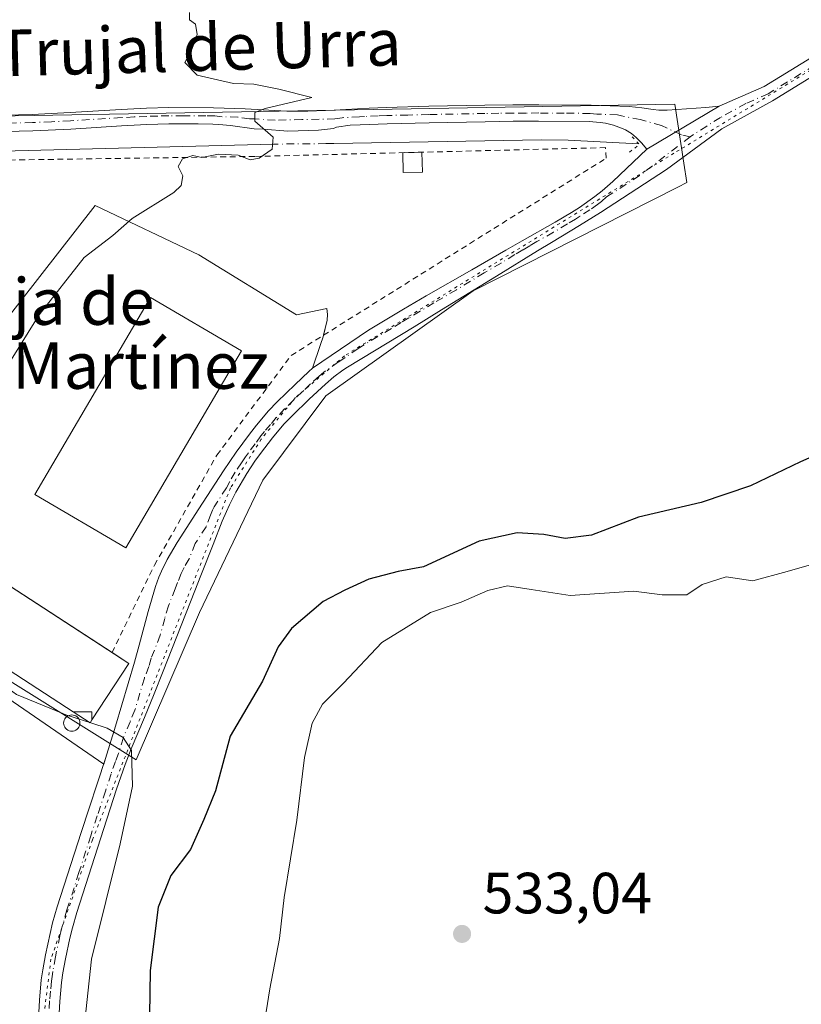
# Model space of a CAD drawing. Units: metres. Extents: x 570066 to 573511, y 4714906 to 4717254.
# Drawn here: x 572666 to 572801, y 4716872 to 4717041 of the extents above; entities that cross this region are included whole.
import ezdxf
from ezdxf.enums import TextEntityAlignment as Align

# ---------------------------------------------------------------- set-up
doc = ezdxf.new("R2010")
doc.units = ezdxf.units.M
doc.header["$MEASUREMENT"] = 0
for name, pattern in [('DGN Style 2', [1.6480167562047852, 0.988810053722871, -0.6592067024819142]), ('DGN Style 4', [2.6384748266838614, 1.318413404963828, -0.6592067024819142, 0.001648016756204785, -0.6592067024819142]), ('DGN Style 5', [1.1536117293433497, 0.4944050268614355, -0.6592067024819142])]:
    doc.linetypes.add(name, pattern=pattern)
for name, color, linetype, lineweight in [('Agrupación de edificios CxS', 7, 'Continuous', 0), ('Alambrada', 7, 'DGN Style 2', 0), ('Corriente natural lineal', 142, 'Continuous', 13), ('Corriente natural lineal oculto', 9, 'DGN Style 4', 13), ('Cultivos herbáceos CxS', 92, 'Continuous', 0), ('Curva de nivel maestra', 30, 'Continuous', 30), ('Curva de nivel normal', 30, 'Continuous', 0), ('Edificación industrial', 135, 'Continuous', 13), ('Edificación industrial Cxs', 135, 'Continuous', 13), ('Edificación ligera', 1, 'Continuous', 0), ('Edificación ligera Cxs', 1, 'Continuous', 0), ('Núcleo urbano CxS', 7, 'Continuous', 0), ('Pista no pavimentada Cxs', 111, 'Continuous', 0), ('Pista no pavimentada eje', 91, 'DGN Style 4', 0), ('Puente lineal', 2, 'DGN Style 5', 0), ('Punto de cota en terreno', 7, 'Continuous', 0), ('Rótulo de punto de cota en terreno', 7, 'Continuous', 0), ('Silo Cxs', 1, 'Continuous', 0), ('Texto cartográfico', 7, 'Continuous', 0), ('Vía pecuaria eje', 92, 'DGN Style 5', 0)]:
    doc.layers.add(name, color=color, linetype=linetype, lineweight=lineweight)
doc.styles.add('Style-Arial', font='txt')

# ---------------------------------------------------------------- blocks, each defined once
blk = doc.blocks.new('*U19')
at = {"layer": 'Cultivos herbáceos CxS', "color": 92, "linetype": 'Continuous', "lineweight": 0}
blk.add_polyline3d([(572780.6312999995, 4717016.7283, 522.7986999999994), (572779.0695000002, 4717026.877699999, 522.6036000000023), (572633.0027000001, 4717024.288899999, 519.2399000000005), (572597.2613000004, 4716993.2083, 517.8016000000061), (572569.2937000003, 4716969.897700001, 517.3798999999999), (572589.4907000001, 4716951.7689, 518.2856999999931), (572592.0636999998, 4716952.608100001, 518.3987999999954), (572611.3800999997, 4716958.906099999, 518.7050000000017), (572612.8364000004, 4716959.380899999, 518.7378999999928), (572613.3211000003, 4716959.539100001, 518.7436000000016), (572616.5877, 4716957.500499999, 518.6944999999978), (572626.4331, 4716951.355699999, 519.0188000000053), (572686.3525, 4716913.958500001, 519.8396999999968), (572697.2314999999, 4716939.3375, 520.258799999996), (572708.1106000004, 4716962.127900001, 520.5632000000041), (572718.9848999997, 4716976.631899999, 520.9910999999993), (572744.3680999996, 4716994.7611, 521.4328999999998), (572779.5853000004, 4717012.6209, 522.821299999996), (572781.1419000002, 4717013.410300001, 522.8723000000027)], close=True, dxfattribs=at)
blk = doc.blocks.new('5PATER')
at = {"layer": 'Punto de cota en terreno', "linetype": 'Continuous', "lineweight": 0}
h = blk.add_hatch(color=51, dxfattribs=at)
edge = h.paths.add_edge_path()
edge.add_ellipse((0, 0), major_axis=(-0.1095731443231308, -0.1110710700762829), ratio=0.9994222409660322, start_angle=0, end_angle=360)

msp = doc.modelspace()

# ---------------------------------------------------------------- linework, layer by layer
at = {"layer": 'Agrupación de edificios CxS', "color": 7, "linetype": 'Continuous', "lineweight": 0}
for points in [[(572647.5855, 4716968.853, 519.6466999999975), (572679.2878999999, 4717009.4232, 519.800700000007), (572697.1401000004, 4717000.920100001, 520.1441000000051), (572713.9101, 4716990.630100001, 520.3638999999966), (572719.1501000002, 4716991.700099999, 520.4505999999965), (572719.3000999996, 4716990.6501, 520.4780000000028), (572719.2351000002, 4716989.6851, 520.4977999999974), (572718.5000999998, 4716986.8201, 520.561799999996), (572718.0800999999, 4716985.5001, 520.6398000000045), (572716.6901000004, 4716981.4033, 520.9100999999937), (572716.0553000001, 4716980.820699999, 520.9281999999948), (572713.6901000004, 4716978.630100001, 520.8956999999937), (572710.6101000002, 4716975.630100001, 520.9229999999952), (572709.1401000004, 4716974.0701, 520.8362000000052), (572707.0500999996, 4716971.620100001, 520.5492999999988), (572705.8501000004, 4716970.0801, 520.533500000005), (572703.5500999996, 4716966.9301, 520.4566999999952), (572701.3601000002, 4716963.720100001, 520.3797999999952), (572697.1401000004, 4716957.170100001, 520.2713999999978), (572693.4101, 4716951.4101, 520.1812999999966), (572691.6901000004, 4716948.470100001, 520.1272999999928), (572690.6901000004, 4716946.440099999, 520.1361000000034), (572690.2500999998, 4716945.4101, 520.1487000000052), (572689.6601, 4716943.8101, 520.1545000000042), (572688.3901000004, 4716939.4901, 520.1723999999958), (572686.8501000004, 4716933.690099999, 520.3818000000028), (572686.0301000001, 4716930.8101, 520.8797999999952), (572682.7801000001, 4716919.7401, 520.6383999999962), (572681.0800999999, 4716914.220100001, 519.9814000000042), (572680.7451999999, 4716913.210000001, 519.8138999999937), (572613.3211000003, 4716959.539100001, 518.9098999999987)], [(572626.4934, 4716971.489499999, 519.7918999999965), (572647.5855, 4716968.853, 519.6466999999975), (572679.2878999999, 4717009.4232, 519.800700000007), (572697.1401000004, 4717000.920100001, 520.1441000000051)], [(572697.1401000004, 4717000.920100001, 520.1441000000051), (572713.9101, 4716990.630100001, 520.3638999999966), (572719.1501000002, 4716991.700099999, 520.4505999999965), (572719.3000999996, 4716990.6501, 520.4780000000028), (572719.2351000002, 4716989.6851, 520.4977999999974), (572718.5697999997, 4716987.091700001, 520.5436000000045)], [(572718.5697999997, 4716987.091700001, 520.5436000000045), (572718.5000999998, 4716986.8201, 520.561799999996), (572718.0800999999, 4716985.5001, 520.6398000000045), (572716.6901000004, 4716981.4033, 520.9100999999937)], [(572716.6901000004, 4716981.4033, 520.9100999999937), (572716.0553000001, 4716980.820699999, 520.9281999999948), (572713.6901000004, 4716978.630100001, 520.8956999999937), (572710.6101000002, 4716975.630100001, 520.9229999999952), (572709.1401000004, 4716974.0701, 520.8362000000052), (572707.0500999996, 4716971.620100001, 520.5492999999988), (572705.8501000004, 4716970.0801, 520.533500000005), (572703.5500999996, 4716966.9301, 520.4566999999952), (572701.3601000002, 4716963.720100001, 520.3797999999952), (572697.1401000004, 4716957.170100001, 520.2713999999978), (572693.4101, 4716951.4101, 520.1812999999966), (572691.6901000004, 4716948.470100001, 520.1272999999928), (572690.6901000004, 4716946.440099999, 520.1361000000034), (572690.2500999998, 4716945.4101, 520.1487000000052), (572689.6601, 4716943.8101, 520.1545000000042), (572688.3901000004, 4716939.4901, 520.1723999999958), (572686.8501000004, 4716933.690099999, 520.3818000000028), (572686.0301000001, 4716930.8101, 520.8797999999952), (572682.7801000001, 4716919.7401, 520.6383999999962), (572681.0800999999, 4716914.220100001, 519.9814000000042), (572680.7451999999, 4716913.210000001, 519.8138999999937)], [(572680.7451999999, 4716913.210000001, 519.8138999999937), (572613.3211000003, 4716959.539100001, 518.9098999999987), (572612.8362999996, 4716959.380899999, 518.8640000000014), (572611.3800999997, 4716958.906099999, 518.8260000000009), (572592.0636999998, 4716952.608100001, 518.7195000000065), (572589.4907000001, 4716951.7689, 518.7651999999945), (572583.7504000004, 4716956.921399999, 518.8801999999996), (572583.1868000003, 4716957.427300001, 518.8677000000025), (572601.4729000004, 4716974.6171, 519.5062999999936), (572626.4934, 4716971.489499999, 519.7918999999965)]]:
    msp.add_polyline3d(points, dxfattribs=at)
at = {"layer": 'Alambrada', "color": 7, "linetype": 'DGN Style 2', "lineweight": 0}
msp.add_polyline3d([(572682.1826999999, 4716932.444599999, 521.7902000000031), (572689.4804999996, 4716947.5186, 520.0798000000068), (572700.2328000005, 4716966.465, 520.3506999999954), (572713.0120999999, 4716983.609999999, 520.5023999999976), (572767.2285000002, 4717017.575099999, 522.0356999999931), (572767.1491, 4717019.400699999, 521.9946000000054), (572706.7446, 4717017.8926, 520.1098000000056), (572648.9528999999, 4717017.0393, 518.782600000006), (572617.5997000001, 4716994.219000001, 518.8736999999965), (572627.9801000003, 4716967.690099999, 520.1809000000068)], dxfattribs=at)
at = {"layer": 'Corriente natural lineal', "color": 142, "linetype": 'Continuous', "lineweight": 13}
for points in [[(572710.6028000005, 4717020.0167, 519.920100000003), (572709.9001000002, 4717020.0101, 519.9109999999928), (572658.7801000001, 4717018.700099999, 519.0078000000067), (572649.5500999996, 4717017.970100001, 518.5261000000028), (572640.8400999998, 4717016.9001, 518.3758999999991), (572638.5201000003, 4717016.4301, 518.6441999999952), (572637.7600999996, 4717016.4101, 518.7329000000027), (572636.6001000004, 4717016.6501, 518.8429999999935)], [(572772.8343000002, 4717020.067100001, 522.1824999999953), (572760.7200999996, 4717020.700099999, 521.4247999999934), (572756.1001000004, 4717020.7501, 521.1974999999948), (572720.3501000004, 4717020.110099999, 520.1300999999949), (572718.9961000001, 4717020.097100001, 520.1111999999994)]]:
    msp.add_polyline3d(points, dxfattribs=at)
at = {"layer": 'Corriente natural lineal oculto', "color": 9, "linetype": 'DGN Style 4', "lineweight": 13, "extrusion": (-0.02276017332917324, -0.0002180212753598662, 0.9997409299297241), "elevation": -13543.6179028591, "flags": 128}
msp.add_lwpolyline([(-4711317.835275448, 617727.0763729967), (-4711317.835275448, 617718.6805128112)], dxfattribs=at)
at = {"layer": 'Cultivos herbáceos CxS', "color": 92, "linetype": 'Continuous', "lineweight": 0}
msp.add_polyline3d([(572686.3525, 4716913.958500001, 519.8396999999968), (572697.2314999999, 4716939.3375, 520.258799999996), (572708.1106000004, 4716962.127900001, 520.5632000000041), (572718.9848999997, 4716976.631899999, 520.9910999999993), (572744.3680999996, 4716994.7611, 521.4328999999998), (572779.5853000004, 4717012.6209, 522.821299999996), (572781.1419000002, 4717013.410300001, 522.8723000000027), (572780.6312999995, 4717016.7283, 522.7986999999994), (572779.0695000002, 4717026.877699999, 522.6036000000023), (572633.0027000001, 4717024.288899999, 519.2399000000005), (572597.2613000004, 4716993.2083, 517.8016000000061), (572569.2937000003, 4716969.897700001, 517.3798999999999), (572589.4907000001, 4716951.7689, 518.2856999999931), (572592.0636999998, 4716952.608100001, 518.3987999999954), (572611.3800999997, 4716958.906099999, 518.7050000000017), (572612.8364000004, 4716959.380899999, 518.7378999999928), (572613.3211000003, 4716959.539100001, 518.7436000000016), (572616.5877, 4716957.500499999, 518.6944999999978), (572626.4331, 4716951.355699999, 519.0188000000053), (572686.3525, 4716913.958500001, 519.8396999999968)], dxfattribs=at)
at = {"layer": 'Curva de nivel maestra', "color": 30, "linetype": 'Continuous', "lineweight": 30, "elevation": 525, "flags": 128}
msp.add_lwpolyline([(572812.7300000004, 4716970.610099999), (572800.7300000004, 4716965.280099999), (572792.1200000001, 4716961.1501), (572783.6200000001, 4716958.270099999), (572772.79, 4716955.7601), (572764.7400000002, 4716952.6801), (572760.1799999997, 4716952.0701), (572756.5199999996, 4716952.7501), (572751.9299999997, 4716953.050100001), (572745.3799999999, 4716951.620100001), (572735.8200000003, 4716947.220100001), (572731.4100000003, 4716946.380100001), (572726.4100000003, 4716945.0601), (572722.2699999996, 4716943.190099999), (572718.5099999999, 4716941.2401), (572713.0800000001, 4716936.610099999), (572710.7999999998, 4716933.450099999), (572708.0999999996, 4716927.5001), (572702.5300000003, 4716918.040100001), (572699.9699999997, 4716908.630100001), (572698.0099999999, 4716903.710100001), (572695.7000000002, 4716898.5101), (572692.3099999996, 4716894.040100001), (572690.1399999997, 4716888.600099999), (572688.7599999999, 4716877.690099999), (572688.4600000001, 4716858.4801)], dxfattribs=at)
at = {"layer": 'Curva de nivel normal', "color": 30, "linetype": 'Continuous', "lineweight": 0, "flags": 128}
for points, elevation in [([(572664.2300000004, 4716981.920100001), (572669.6399999997, 4716990.620100001), (572677.3600000005, 4717000.4901), (572682.29, 4717004.2601), (572685.6299999999, 4717007.220100001), (572692.8200000003, 4717011.6801), (572694.0700000003, 4717012.860099999), (572694.3899999997, 4717014.540100001), (572693.5599999996, 4717016.1501), (572694.29, 4717017.460100001), (572696.0800000001, 4717018.050100001), (572697.6600000003, 4717017.7301), (572700.5099999999, 4717018.2501), (572703.8700000001, 4717018.090100001), (572705.9600000001, 4717017.280099999), (572707.5300000003, 4717017.5801), (572709.7400000002, 4717019.140100001), (572709.9000000004, 4717021.1801), (572706.7400000002, 4717023.950099999), (572706.7699999996, 4717025.4801), (572708.5199999996, 4717026.1501), (572716.5599999996, 4717028.040100001), (572710.8700000001, 4717029.460100001), (572706.5800000001, 4717030.3101), (572703.0700000003, 4717030.470100001), (572696.8399999999, 4717031.9101), (572694.6900000004, 4717034.090100001), (572695.9000000004, 4717036.300100001), (572696.8200000003, 4717038.890100001), (572696.5700000003, 4717040.640100001), (572695.5300000003, 4717041.420100001), (572695.5199999996, 4717042.690099999)], 520), ([(572803.8200000003, 4716947.970100001), (572798.4199999999, 4716946.4001), (572792.4800000004, 4716944.780099999), (572787.9199999999, 4716945.4901), (572783.7599999999, 4716944.140100001), (572781.1500000004, 4716942.360099999), (572776.8899999997, 4716942.370100001), (572772.0300000003, 4716943.020099999), (572761.0599999996, 4716942.290100001), (572754.3200000003, 4716943.3301), (572750.2800000003, 4716943.9301), (572746.9000000004, 4716943.110099999), (572742.2599999999, 4716941.140100001), (572737, 4716939.360099999), (572728.6299999999, 4716934.1601), (572722.0300000003, 4716927.1601), (572718.4100000003, 4716923.550100001), (572716.6200000001, 4716920.290100001), (572715.2999999998, 4716914.390100001), (572714.0099999999, 4716903.5701), (572711.8300000001, 4716890.2301), (572710.9800000004, 4716883.1801), (572709.3200000003, 4716874.5101), (572707.9000000004, 4716865.5101)], 530), ([(572673.7199999997, 4716921.9475), (572665.7400000002, 4716925.220100001), (572658.75, 4716930.290100001), (572656.9800000004, 4716932.7601), (572656.4468, 4716934.6141)], 520), ([(572678.7199999997, 4716920.288600001), (572674.25, 4716921.7301), (572673.7199999997, 4716921.9475)], 520), ([(572677.2599999999, 4716866.850099999), (572678.6699999999, 4716879.6501), (572683.5599999996, 4716899.520099999), (572685.7199999997, 4716909.450099999), (572685.5499999998, 4716915.550100001), (572684.0800000001, 4716917.840100001), (572681.3200000003, 4716919.450099999), (572678.7199999997, 4716920.288600001)], 520)]:
    msp.add_lwpolyline(points, dxfattribs=dict(at, elevation=elevation))
at = {"layer": 'Edificación industrial', "color": 135, "linetype": 'Continuous', "lineweight": 13}
msp.add_polyline3d([(572704.4559000004, 4716984.4016, 520.3092000000033), (572684.5263, 4716950.459000001, 520.1373000000021), (572668.8958000002, 4716959.636499999, 520.1486000000004), (572688.8254000006, 4716993.579100001, 520.1998000000021), (572704.4559000004, 4716984.4016, 520.3092000000033)], dxfattribs=at)
at = {"layer": 'Edificación industrial Cxs', "color": 135, "linetype": 'Continuous', "lineweight": 13, "elevation": 522.770399999994, "flags": 128}
msp.add_lwpolyline([(572678.7200999996, 4716920.847200001), (572678.7199999997, 4716922.210000001), (572675.5149999997, 4716922.210100001), (572619.0201000003, 4716958.960100001), (572623.3201000001, 4716965.5801), (572625.6401000004, 4716964.0801), (572627.9801000003, 4716967.690099999), (572685.0500999996, 4716930.5801)], close=True, dxfattribs=at)
at = {"layer": 'Edificación industrial Cxs', "color": 135, "linetype": 'Continuous', "lineweight": 13, "extrusion": (-0.02086070554344092, 0.0135647735945843, 0.9996903660041732), "elevation": 52559.19492468372, "flags": 128}
msp.add_lwpolyline([(-4266612.557250755, -2090679.813115329), (-4266612.557250755, -2090615.138878083)], dxfattribs=at)
at = {"layer": 'Edificación industrial Cxs', "color": 135, "linetype": 'Continuous', "lineweight": 13}
msp.add_polyline3d([(572682.1826999999, 4716932.444599999, 521.7902000000031), (572685.0500999996, 4716930.5801, 521.2597999999998), (572678.7200999996, 4716920.8475, 522.3926000000065), (572678.3901000004, 4716920.340100001, 522.376099999994), (572675.5153000001, 4716922.210100001, 522.3196000000025), (572619.0201000003, 4716958.960100001, 519.9198000000034), (572623.3201000001, 4716965.5801, 520.3898999999947), (572625.6401000004, 4716964.0801, 521.5865000000049), (572627.9801000003, 4716967.690099999, 520.1809000000068)], dxfattribs=at)
for points in [[(572704.4559000004, 4716984.4016, 520.3092000000033), (572684.5263, 4716950.459000001, 520.3092000000033), (572668.8958000002, 4716959.636499999, 520.3092000000033), (572688.8254000006, 4716993.579100001, 520.3092000000033)], [(572678.7200999996, 4716920.847200001, 522.770399999994), (572678.3901000004, 4716920.340100001, 522.770399999994), (572675.5149999997, 4716922.210100001, 522.770399999994), (572678.7199999997, 4716922.210000001, 522.770399999994)]]:
    msp.add_3dface(points, dxfattribs=at)
at = {"layer": 'Edificación ligera', "color": 1, "linetype": 'Continuous', "lineweight": 0, "extrusion": (-0.03549261391633097, -0.0008865864330559335, 0.9993695454244557), "elevation": -23989.66178882588, "flags": 128}
msp.add_lwpolyline([(-4701245.487637313, 689928.7189424832), (-4701245.487637314, 689932.0087417994)], dxfattribs=at)
at = {"layer": 'Edificación ligera', "color": 1, "linetype": 'Continuous', "lineweight": 0, "extrusion": (-0.03926562219108928, -0.02676299657649833, 0.9988703383964272), "elevation": -148210.3511517736, "flags": 128}
msp.add_lwpolyline([(-3575174.714543837, 3126406.578285612), (-3575176.497796616, 3126403.81307083), (-3575179.372637786, 3126405.671278328)], dxfattribs=at)
at = {"layer": 'Edificación ligera', "color": 1, "linetype": 'Continuous', "lineweight": 0, "extrusion": (0.0005373698819798854, -0.02152562817444639, 0.9997681524059993), "elevation": -100708.5469925231, "flags": 128}
msp.add_lwpolyline([(690277.0045645527, 4700177.258478818), (690277.0045645528, 4700173.835719454)], dxfattribs=at)
at = {"layer": 'Edificación ligera Cxs', "color": 1, "linetype": 'Continuous', "lineweight": 0}
msp.add_3dface([(572735.5993999997, 4717015.189999999, 520.5915999999997), (572732.3126999997, 4717015.107899999, 520.5915999999997), (572732.2273000004, 4717018.5288, 520.5915999999997), (572735.5140000005, 4717018.610900001, 520.5915999999997)], dxfattribs=at)
at = {"layer": 'Núcleo urbano CxS', "color": 7, "linetype": 'Continuous', "lineweight": 0}
msp.add_polyline3d([(572708.1106000004, 4716962.127900001, 520.5632000000041), (572697.2314999999, 4716939.3375, 520.258799999996), (572686.3525, 4716913.958500001, 519.8396999999968), (572626.4331, 4716951.355699999, 519.0188000000053), (572616.5877, 4716957.500499999, 518.6944999999978), (572613.3211000003, 4716959.539100001, 518.7436000000016), (572612.8364000004, 4716959.380899999, 518.7378999999928), (572611.3800999997, 4716958.906099999, 518.7050000000017), (572592.0636999998, 4716952.608100001, 518.3987999999954), (572589.4907000001, 4716951.7689, 518.2856999999931), (572569.2937000003, 4716969.897700001, 517.3798999999999), (572597.2613000004, 4716993.2083, 517.8016000000061), (572633.0027000001, 4717024.288899999, 519.2399000000005), (572779.0695000002, 4717026.877699999, 522.6036000000023), (572780.6312999995, 4717016.7283, 522.7986999999994), (572781.1419000002, 4717013.410300001, 522.8723000000027), (572779.5853000004, 4717012.6209, 522.821299999996), (572744.3680999996, 4716994.7611, 521.4328999999998), (572718.9848999997, 4716976.631899999, 520.9910999999993)], close=True, dxfattribs=at)
msp.add_polyline3d([(572686.3525, 4716913.958500001, 519.8396999999968), (572697.2314999999, 4716939.3375, 520.258799999996), (572708.1106000004, 4716962.127900001, 520.5632000000041), (572718.9848999997, 4716976.631899999, 520.9910999999993), (572744.3680999996, 4716994.7611, 521.4328999999998), (572779.5853000004, 4717012.6209, 522.821299999996), (572781.1419000002, 4717013.410300001, 522.8723000000027), (572780.6312999995, 4717016.7283, 522.7986999999994), (572779.0695000002, 4717026.877699999, 522.6036000000023), (572633.0027000001, 4717024.288899999, 519.2399000000005), (572597.2613000004, 4716993.2083, 517.8016000000061), (572569.2937000003, 4716969.897700001, 517.3798999999999), (572589.4907000001, 4716951.7689, 518.2856999999931), (572592.0636999998, 4716952.608100001, 518.3987999999954), (572611.3800999997, 4716958.906099999, 518.7050000000017), (572612.8364000004, 4716959.380899999, 518.7378999999928), (572613.3211000003, 4716959.539100001, 518.7436000000016), (572616.5877, 4716957.500499999, 518.6944999999978), (572626.4331, 4716951.355699999, 519.0188000000053), (572686.3525, 4716913.958500001, 519.8396999999968)], dxfattribs=at)
at = {"layer": 'Pista no pavimentada Cxs', "color": 111, "linetype": 'Continuous', "lineweight": 0, "extrusion": (-0.0346116290129261, -0.02045106662417535, 0.9991915677241303), "elevation": -115770.5425132294, "flags": 128}
msp.add_lwpolyline([(-3769697.924560028, 2890397.724890495), (-3769697.924560028, 2890383.205758093)], dxfattribs=at)
msp.add_lwpolyline([(-3769697.924560028, 2890397.724890495), (-3769697.924560028, 2890383.205758093)], dxfattribs=at)
at = {"layer": 'Pista no pavimentada Cxs', "color": 111, "linetype": 'Continuous', "lineweight": 0}
for points in [[(572786.7100999998, 4717026.540100001, 523.1855999999971), (572794.4401000004, 4717029.920100001, 523.4663), (572816.3400999998, 4717043.390100001, 524.3123999999953), (572854.4501, 4717066.9801, 526.1091000000015), (572889.3601000002, 4717088.2401, 528.4556000000011), (572906.8201000001, 4717099.450099999, 529.7583000000013), (572917.4200999998, 4717105.620100001, 530.1128999999928), (572926.3101000004, 4717111.700099999, 530.5679999999993), (572934.8400999998, 4717118.550100001, 530.4239999999991), (572947.5701000001, 4717131.7401, 530.2970000000059), (572970.9101, 4717160.0001, 530.5527000000002), (572987.0800999999, 4717178.700099999, 530.9784000000072), (573003.9101, 4717198.140100001, 531.4876999999979), (573047.8326000003, 4717249.781400001, 533.0320999999967)], [(572669.5500999996, 4716870.4801, 519.1303999999947), (572669.6700999998, 4716872.600099999, 519.1983999999939), (572670.0000999998, 4716876.0701, 519.2556999999942), (572670.2401000002, 4716877.790100001, 519.2869999999966), (572670.7001, 4716880.370100001, 519.2660000000033), (572671.5000999998, 4716884.0801, 519.2366000000038), (572671.9501, 4716885.9101, 519.2342000000062), (572672.7301000003, 4716888.630100001, 519.2611000000034), (572676.8400999998, 4716901.4301, 519.4495000000024), (572681.0800999999, 4716914.220100001, 519.9814000000042), (572682.7801000001, 4716919.7401, 520.6383999999962), (572686.0301000001, 4716930.8101, 520.8797999999952), (572686.8501000004, 4716933.690099999, 520.3818000000028), (572688.3901000004, 4716939.4901, 520.1723999999958), (572689.6601, 4716943.8101, 520.1545000000042), (572690.2500999998, 4716945.4101, 520.1487000000052), (572690.6901000004, 4716946.440099999, 520.1361000000034), (572691.6901000004, 4716948.470100001, 520.1272999999928), (572693.4101, 4716951.4101, 520.1812999999966), (572697.1401000004, 4716957.170100001, 520.2713999999978), (572701.3601000002, 4716963.720100001, 520.3797999999952), (572703.5500999996, 4716966.9301, 520.4566999999952), (572705.8501000004, 4716970.0801, 520.533500000005), (572707.0500999996, 4716971.620100001, 520.5492999999988), (572709.1401000004, 4716974.0701, 520.8362000000052), (572710.6101000002, 4716975.630100001, 520.9229999999952), (572713.6901000004, 4716978.630100001, 520.8956999999937), (572716.0553000001, 4716980.820699999, 520.9281999999948), (572716.6901000004, 4716981.4033, 520.9100999999937), (572726.3501000004, 4716987.9901, 521.0608999999968), (572729.7600999996, 4716990.040100001, 521.1285999999964), (572732.3800999997, 4716991.590100001, 521.1579999999958), (572736.2801000001, 4716993.860099999, 521.2498999999953), (572744.1001000004, 4716998.370100001, 521.5001000000047), (572749.9501, 4717001.770099999, 521.7170999999944), (572752.7801000001, 4717003.380100001, 521.8549999999959), (572758.4901000002, 4717006.550100001, 522.1024999999936), (572761.2901, 4717008.220100001, 522.2125999999989), (572762.6601, 4717009.100099999, 522.2266999999993), (572765.3000999996, 4717010.970100001, 522.2765999999974), (572766.5701000001, 4717011.970100001, 522.323000000004), (572768.3800999997, 4717013.5801, 522.3766999999935), (572774.2200999996, 4717019.1601, 522.6018999999942), (572786.7100999998, 4717026.540100001, 523.1855999999971), (572794.4401000004, 4717029.920100001, 523.4663), (572816.3400999998, 4717043.390100001, 524.3123999999953)], [(572817.8300999999, 4717040.970100001, 524.3669999999984), (572795.8701, 4717027.460100001, 523.6600999999937), (572787.1401000004, 4717022.630100001, 523.3735000000015), (572777.6201, 4717015.620100001, 523.1441000000051), (572766.2600999996, 4717008.2501, 522.5181000000011), (572762.6700999998, 4717006.0001, 522.3714000000036), (572757.8400999998, 4717003.090100001, 522.1576999999961), (572755.4200999998, 4717001.620100001, 522.0593999999984), (572748.3400999998, 4716997.270099999, 521.8993999999948), (572738.9001000002, 4716991.460100001, 521.681500000006), (572734.1801000005, 4716988.5601, 521.6174000000028), (572722.7301000003, 4716981.610099999, 521.4017000000022), (572721.9301000005, 4716981.090100001, 521.3830000000017), (572720.3901000004, 4716979.940099999, 521.3870000000024), (572718.9301000005, 4716978.690099999, 521.4437999999936), (572716.1001000004, 4716976.0601, 521.5780999999988), (572713.1700999998, 4716973.220100001, 521.7692999999999), (572711.7801000001, 4716971.7501, 521.6628999999957), (572709.7901, 4716969.4001, 521.1981999999989), (572707.7600999996, 4716966.7401, 520.7869000000064), (572706.7901, 4716965.380100001, 520.689400000003), (572705.4101, 4716963.300100001, 520.6040000000066), (572703.5100999996, 4716960.090100001, 520.5145000000048), (572702.3800999997, 4716957.890100001, 520.4428999999947), (572701.8601000002, 4716956.7601, 520.431700000001), (572701.1401000004, 4716955.050100001, 520.4118000000017), (572699.5701000001, 4716951.0601, 520.7390000000014), (572697.4700999996, 4716945.7301, 521.7814000000071), (572696.4301000005, 4716943.0601, 522.7189999999973), (572691.0000999998, 4716929.2601, 521.7502999999997), (572689.4501, 4716925.3101, 521.1499999999943), (572687.7701000003, 4716921.270099999, 520.5148999999947), (572685.4801000003, 4716915.890100001, 520.4514999999956), (572684.4301000005, 4716913.170100001, 520.2945999999939), (572682.9600999998, 4716908.9101, 520.1150000000052), (572680.1801000005, 4716900.340100001, 520.2497000000003), (572676.1201, 4716887.670100001, 519.9899000000005), (572675.3701, 4716885.050100001, 520.1031999999977), (572674.9301000005, 4716883.280099999, 520.1505000000034), (572674.1601, 4716879.720100001, 520.0859999999957), (572673.7200999996, 4716877.270099999, 520.0420000000013), (572673.5000999998, 4716875.630100001, 519.963499999998), (572673.1801000005, 4716872.340100001, 519.835500000001), (572673.0701000001, 4716870.360099999, 519.7142000000022)], [(572817.8300999999, 4717040.970100001, 524.3669999999984), (572795.8701, 4717027.460100001, 523.6600999999937), (572787.1401000004, 4717022.630100001, 523.3735000000015), (572777.6201, 4717015.620100001, 523.1441000000051), (572766.2600999996, 4717008.2501, 522.5181000000011), (572762.6700999998, 4717006.0001, 522.3714000000036), (572757.8400999998, 4717003.090100001, 522.1576999999961), (572755.4200999998, 4717001.620100001, 522.0593999999984), (572748.3400999998, 4716997.270099999, 521.8993999999948), (572738.9001000002, 4716991.460100001, 521.681500000006), (572734.1801000005, 4716988.5601, 521.6174000000028), (572722.7301000003, 4716981.610099999, 521.4017000000022), (572721.9301000005, 4716981.090100001, 521.3830000000017), (572720.3901000004, 4716979.940099999, 521.3870000000024), (572718.9301000005, 4716978.690099999, 521.4437999999936), (572716.1001000004, 4716976.0601, 521.5780999999988), (572713.1700999998, 4716973.220100001, 521.7692999999999), (572711.7801000001, 4716971.7501, 521.6628999999957), (572709.7901, 4716969.4001, 521.1981999999989), (572707.7600999996, 4716966.7401, 520.7869000000064), (572706.7901, 4716965.380100001, 520.689400000003), (572705.4101, 4716963.300100001, 520.6040000000066), (572703.5100999996, 4716960.090100001, 520.5145000000048), (572702.3800999997, 4716957.890100001, 520.4428999999947), (572701.8601000002, 4716956.7601, 520.431700000001), (572701.1401000004, 4716955.050100001, 520.4118000000017), (572699.5701000001, 4716951.0601, 520.7390000000014), (572697.4700999996, 4716945.7301, 521.7814000000071), (572696.4301000005, 4716943.0601, 522.7189999999973), (572691.0000999998, 4716929.2601, 521.7502999999997), (572689.4501, 4716925.3101, 521.1499999999943), (572687.7701000003, 4716921.270099999, 520.5148999999947), (572685.4801000003, 4716915.890100001, 520.4514999999956), (572684.4301000005, 4716913.170100001, 520.2945999999939), (572682.9600999998, 4716908.9101, 520.1150000000052), (572680.1801000005, 4716900.340100001, 520.2497000000003), (572676.1201, 4716887.670100001, 519.9899000000005), (572675.3701, 4716885.050100001, 520.1031999999977), (572674.9301000005, 4716883.280099999, 520.1505000000034), (572674.1601, 4716879.720100001, 520.0859999999957), (572673.7200999996, 4716877.270099999, 520.0420000000013), (572673.5000999998, 4716875.630100001, 519.963499999998), (572673.1801000005, 4716872.340100001, 519.835500000001), (572673.0701000001, 4716870.360099999, 519.7142000000022)], [(572649.4001000002, 4717024.6601, 519.5161999999982), (572668.4200999998, 4717025.120100001, 519.1502999999939), (572674.9901000002, 4717025.440099999, 519.2590000000055), (572683.7301000003, 4717025.9901, 519.3999999999943), (572688.1001000004, 4717026.200099999, 519.4679999999935), (572691.9600999998, 4717026.290100001, 519.5636999999988), (572699.6700999998, 4717026.280099999, 519.7434000000068), (572705.0701000001, 4717026.0801, 519.8628999999928), (572712.2701000003, 4717025.700099999, 520.084600000002), (572715.8701, 4717025.6601, 520.2065000000002), (572720.4001000002, 4717025.840100001, 520.3368000000046), (572726.4301000005, 4717026.210100001, 520.5564000000013), (572729.4401000004, 4717026.340100001, 520.6668999999965), (572736.6901000004, 4717026.520099999, 520.8736999999965), (572746.3601000002, 4717026.700099999, 521.0705000000017), (572751.2001, 4717026.7501, 521.2449000000051), (572755.6801000005, 4717026.770099999, 521.4282999999997), (572764.6501000002, 4717026.700099999, 521.8205000000017), (572771.2001, 4717026.5001, 522.2185000000027), (572773.3901000004, 4717026.270099999, 522.3809000000037), (572775.3300999999, 4717025.9801, 522.5302999999985), (572776.3000999996, 4717025.880100001, 522.6037999999971), (572777.7600999996, 4717025.870100001, 522.7076999999991), (572784.3800999997, 4717026.3201, 523.0755999999965), (572786.7100999998, 4717026.540100001, 523.1855999999971), (572774.2200999996, 4717019.1601, 522.6018999999942), (572773.3400999998, 4717020.2301, 522.5093999999954), (572772.4351000004, 4717021.175100001, 522.4186999999947), (572771.6101000002, 4717021.8301, 522.3285999999935), (572770.5500999996, 4717022.450099999, 522.2195999999967), (572769.8800999997, 4717022.7501, 522.1573000000062), (572768.5201000003, 4717023.2501, 522.0378999999957), (572767.1401000004, 4717023.600099999, 521.9370000000055), (572766.2100999998, 4717023.7501, 521.8977000000014), (572764.3300999999, 4717023.890100001, 521.817200000005), (572755.5900999998, 4717023.970100001, 521.4814000000042), (572751.2200999996, 4717023.940099999, 521.3087999999989), (572746.4001000002, 4717023.860099999, 521.1187000000064), (572736.7600999996, 4717023.6801, 520.8601000000053), (572729.5401, 4717023.520099999, 520.6579000000056), (572724.9001000002, 4717023.350099999, 520.491399999999), (572723.1700999998, 4717023.2601, 520.4293999999937), (572720.8271000005, 4717022.9257, 520.3494999999966), (572720.3000999996, 4717022.720100001, 520.3310000000056), (572717.7115000002, 4717022.4177, 520.2351000000053), (572712.4145000001, 4717022.244100001, 520.0794000000024), (572708.2401000002, 4717022.590100001, 520.0181000000011), (572706.6300999997, 4717022.6601, 520.0029000000068), (572702.5800999999, 4717023.190099999, 519.9658999999956), (572700.5601000004, 4717023.4101, 519.8902999999991), (572699.5401, 4717023.460100001, 519.8545000000013), (572697.0201000003, 4717023.5001, 519.7676000000065), (572691.9700999996, 4717023.4901, 519.5819999999949), (572688.1901000004, 4717023.380100001, 519.4968999999984), (572683.8201000001, 4717023.1601, 519.4254999999976), (572675.0900999998, 4717022.610099999, 519.3135000000038), (572668.5401, 4717022.3101, 519.2848999999987), (572649.4901000002, 4717021.840100001, 519.079700000002)], [(572649.4001000002, 4717024.6601, 519.5161999999982), (572668.4200999998, 4717025.120100001, 519.1502999999939), (572674.9901000002, 4717025.440099999, 519.2590000000055), (572683.7301000003, 4717025.9901, 519.3999999999943), (572688.1001000004, 4717026.200099999, 519.4679999999935), (572691.9600999998, 4717026.290100001, 519.5636999999988), (572699.6700999998, 4717026.280099999, 519.7434000000068), (572705.0701000001, 4717026.0801, 519.8628999999928), (572712.2701000003, 4717025.700099999, 520.084600000002), (572715.8701, 4717025.6601, 520.2065000000002), (572720.4001000002, 4717025.840100001, 520.3368000000046), (572726.4301000005, 4717026.210100001, 520.5564000000013), (572729.4401000004, 4717026.340100001, 520.6668999999965), (572736.6901000004, 4717026.520099999, 520.8736999999965), (572746.3601000002, 4717026.700099999, 521.0705000000017), (572751.2001, 4717026.7501, 521.2449000000051), (572755.6801000005, 4717026.770099999, 521.4282999999997), (572764.6501000002, 4717026.700099999, 521.8205000000017), (572771.2001, 4717026.5001, 522.2185000000027), (572773.3901000004, 4717026.270099999, 522.3809000000037), (572775.3300999999, 4717025.9801, 522.5302999999985), (572776.3000999996, 4717025.880100001, 522.6037999999971), (572777.7600999996, 4717025.870100001, 522.7076999999991), (572784.3800999997, 4717026.3201, 523.0755999999965), (572786.7100999998, 4717026.540100001, 523.1855999999971)], [(572774.2200999996, 4717019.1601, 522.6018999999942), (572773.3400999998, 4717020.2301, 522.5093999999954), (572772.4351000004, 4717021.175100001, 522.4186999999947), (572771.6101000002, 4717021.8301, 522.3285999999935), (572770.5500999996, 4717022.450099999, 522.2195999999967), (572769.8800999997, 4717022.7501, 522.1573000000062), (572768.5201000003, 4717023.2501, 522.0378999999957), (572767.1401000004, 4717023.600099999, 521.9370000000055), (572766.2100999998, 4717023.7501, 521.8977000000014), (572764.3300999999, 4717023.890100001, 521.817200000005), (572755.5900999998, 4717023.970100001, 521.4814000000042), (572751.2200999996, 4717023.940099999, 521.3087999999989), (572746.4001000002, 4717023.860099999, 521.1187000000064), (572736.7600999996, 4717023.6801, 520.8601000000053), (572729.5401, 4717023.520099999, 520.6579000000056), (572724.9001000002, 4717023.350099999, 520.491399999999), (572723.1700999998, 4717023.2601, 520.4293999999937), (572720.8271000005, 4717022.9257, 520.3494999999966), (572720.3000999996, 4717022.720100001, 520.3310000000056), (572717.7115000002, 4717022.4177, 520.2351000000053), (572712.4145000001, 4717022.244100001, 520.0794000000024), (572708.2401000002, 4717022.590100001, 520.0181000000011), (572706.6300999997, 4717022.6601, 520.0029000000068), (572702.5800999999, 4717023.190099999, 519.9658999999956), (572700.5601000004, 4717023.4101, 519.8902999999991), (572699.5401, 4717023.460100001, 519.8545000000013), (572697.0201000003, 4717023.5001, 519.7676000000065), (572691.9700999996, 4717023.4901, 519.5819999999949), (572688.1901000004, 4717023.380100001, 519.4968999999984), (572683.8201000001, 4717023.1601, 519.4254999999976), (572675.0900999998, 4717022.610099999, 519.3135000000038), (572668.5401, 4717022.3101, 519.2848999999987), (572649.4901000002, 4717021.840100001, 519.079700000002)], [(572669.5500999996, 4716870.4801, 519.1303999999947), (572669.6700999998, 4716872.600099999, 519.1983999999939), (572670.0000999998, 4716876.0701, 519.2556999999942), (572670.2401000002, 4716877.790100001, 519.2869999999966), (572670.7001, 4716880.370100001, 519.2660000000033), (572671.5000999998, 4716884.0801, 519.2366000000038), (572671.9501, 4716885.9101, 519.2342000000062), (572672.7301000003, 4716888.630100001, 519.2611000000034), (572676.8400999998, 4716901.4301, 519.4495000000024), (572681.0800999999, 4716914.220100001, 519.9814000000042), (572682.7801000001, 4716919.7401, 520.6383999999962), (572686.0301000001, 4716930.8101, 520.8797999999952), (572686.8501000004, 4716933.690099999, 520.3818000000028), (572688.3901000004, 4716939.4901, 520.1723999999958), (572689.6601, 4716943.8101, 520.1545000000042), (572690.2500999998, 4716945.4101, 520.1487000000052), (572690.6901000004, 4716946.440099999, 520.1361000000034), (572691.6901000004, 4716948.470100001, 520.1272999999928), (572693.4101, 4716951.4101, 520.1812999999966), (572697.1401000004, 4716957.170100001, 520.2713999999978), (572701.3601000002, 4716963.720100001, 520.3797999999952), (572703.5500999996, 4716966.9301, 520.4566999999952), (572705.8501000004, 4716970.0801, 520.533500000005), (572707.0500999996, 4716971.620100001, 520.5492999999988), (572709.1401000004, 4716974.0701, 520.8362000000052), (572710.6101000002, 4716975.630100001, 520.9229999999952), (572713.6901000004, 4716978.630100001, 520.8956999999937), (572716.0553000001, 4716980.820699999, 520.9281999999948), (572716.6901000004, 4716981.4033, 520.9100999999937), (572726.3501000004, 4716987.9901, 521.0608999999968), (572729.7600999996, 4716990.040100001, 521.1285999999964), (572732.3800999997, 4716991.590100001, 521.1579999999958), (572736.2801000001, 4716993.860099999, 521.2498999999953), (572744.1001000004, 4716998.370100001, 521.5001000000047), (572749.9501, 4717001.770099999, 521.7170999999944), (572752.7801000001, 4717003.380100001, 521.8549999999959), (572758.4901000002, 4717006.550100001, 522.1024999999936), (572761.2901, 4717008.220100001, 522.2125999999989), (572762.6601, 4717009.100099999, 522.2266999999993), (572765.3000999996, 4717010.970100001, 522.2765999999974), (572766.5701000001, 4717011.970100001, 522.323000000004), (572768.3800999997, 4717013.5801, 522.3766999999935), (572774.2200999996, 4717019.1601, 522.6018999999942)]]:
    msp.add_polyline3d(points, dxfattribs=at)
at = {"layer": 'Pista no pavimentada eje', "color": 91, "linetype": 'DGN Style 4', "lineweight": 0}
for points in [[(572817.0850999998, 4717042.1801, 524.3479999999981), (572795.1551000001, 4717028.690099999, 523.5537999999942), (572791.2901, 4717027.0001, 523.3696999999956), (572786.9250999996, 4717024.585100001, 523.2756999999983), (572784.5746999999, 4717023.112500001, 523.1466999999975), (572781.7090999996, 4717021.288899999, 523.0089000000007)], [(572714.8772999998, 4717024.2415, 520.1633000000002), (572710.2550999997, 4717024.145099999, 520.029999999999), (572706.6551000001, 4717024.335100001, 519.9471000000049), (572705.8501000004, 4717024.370100001, 519.9382999999943), (572703.8251, 4717024.6351, 519.9072000000015), (572701.1250999998, 4717024.735099999, 519.8485999999976), (572699.8601000002, 4717024.8575, 519.8070000000008), (572698.3450999996, 4717024.890100001, 519.7627000000066), (572694.4901000002, 4717024.895099999, 519.6465000000027), (572691.9650999998, 4717024.890100001, 519.5728999999993), (572690.0351, 4717024.845100001, 519.5271000000066), (572688.1451000003, 4717024.790100001, 519.4824999999983), (572685.9600999998, 4717024.6851, 519.4447999999975), (572683.7751000002, 4717024.575099999, 519.4127000000008), (572675.0401, 4717024.0251, 519.286500000002), (572671.7550999997, 4717023.8651, 519.2494000000006), (572668.4801000003, 4717023.715100001, 519.2137999999978), (572658.9550999999, 4717023.4801, 519.2899000000034)], [(572781.7090999996, 4717021.288899999, 523.0089000000007), (572780.2089000001, 4717021.610500001, 522.9112000000023), (572776.7594999997, 4717023.199300001, 522.6777000000002), (572773.1124999998, 4717024.2413, 522.3993000000046), (572769.8601000002, 4717024.8751, 522.1377999999969), (572769.1700999998, 4717025.050100001, 522.0832999999984), (572765.6624999996, 4717025.1875, 521.872000000003), (572764.4901000002, 4717025.295100001, 521.8184000000037), (572760.0050999997, 4717025.3301, 521.6284000000014), (572755.6350999996, 4717025.370100001, 521.4548000000068), (572753.3951000003, 4717025.360099999, 521.3666999999987), (572751.2100999998, 4717025.345100001, 521.2768000000069), (572748.7901, 4717025.3201, 521.174199999994), (572746.3800999997, 4717025.280099999, 521.0945999999967), (572736.7251000004, 4717025.100099999, 520.8669999999984), (572733.1151000002, 4717025.020099999, 520.7798000000039), (572729.4901000002, 4717024.9301, 520.6624000000012), (572727.9851000002, 4717024.8651, 520.6107000000047), (572725.6651, 4717024.780099999, 520.5212999999932), (572724.8000999996, 4717024.735099999, 520.4870999999986), (572721.7851, 4717024.550100001, 520.3766000000032), (572720.5551000005, 4717024.360099999, 520.340400000001), (572714.8772999998, 4717024.2415, 520.1633000000002)], [(572781.7090999996, 4717021.288899999, 523.0089000000007), (572773.0000999998, 4717014.600099999, 522.7042999999976), (572767.3201000001, 4717010.915100001, 522.4446000000025), (572766.4151, 4717010.110099999, 522.4183000000048), (572765.7801000001, 4717009.610099999, 522.4026000000014), (572764.4600999998, 4717008.675100001, 522.3785000000062), (572762.6651, 4717007.550100001, 522.3644999999962), (572761.9801000003, 4717007.110099999, 522.3255000000064), (572760.5800999999, 4717006.2751, 522.241200000004), (572758.1651, 4717004.8201, 522.1269999999931), (572755.3101000004, 4717003.235099999, 522.0133999999962), (572754.1001000004, 4717002.5001, 522.0035999999964), (572752.9200999998, 4717001.7751, 521.9649000000063), (572751.5050999997, 4717000.970100001, 521.8892000000051), (572749.1451000003, 4716999.520099999, 521.7958999999975), (572746.2200999996, 4716997.8201, 521.7364999999991), (572741.5000999998, 4716994.915100001, 521.597099999999), (572737.5900999998, 4716992.6601, 521.5252000000038), (572735.2301000003, 4716991.210100001, 521.437699999995), (572733.2801000001, 4716990.075099999, 521.4014000000025), (572731.9700999996, 4716989.300100001, 521.3938999999956), (572730.2651000004, 4716988.2751, 521.3698000000004), (572724.5401, 4716984.800100001, 521.2486999999965), (572721.1926999995, 4716982.4965, 521.1748999999982)], [(572721.1926999995, 4716982.4965, 521.1748999999982), (572718.5601000004, 4716980.6851, 521.1603000000032), (572717.8151000004, 4716980.050100001, 521.1904000000068), (572716.3101000004, 4716978.6601, 521.2179000000033), (572714.8951000003, 4716977.345100001, 521.1885000000038), (572713.4301000005, 4716975.925100001, 521.2624000000069), (572711.8901000004, 4716974.425100001, 521.3359000000055), (572710.4600999998, 4716972.9101, 521.2611999999936), (572709.4650999998, 4716971.735099999, 521.071299999996), (572708.4200999998, 4716970.5101, 520.8413), (572707.8201000001, 4716969.7401, 520.7213000000047), (572706.8051000005, 4716968.4101, 520.6493000000046), (572705.6551000001, 4716966.835100001, 520.6040000000066), (572705.1700999998, 4716966.155099999, 520.5734999999986), (572704.4801000003, 4716965.1151, 520.5310000000027), (572703.3850999996, 4716963.5101, 520.4645000000019), (572702.4351000004, 4716961.905099999, 520.4131999999954), (572701.8701, 4716960.8051, 520.4070999999967), (572699.7600999996, 4716957.530099999, 520.3567999999941), (572699.5000999998, 4716956.965100001, 520.3479999999981), (572699.1401000004, 4716956.110099999, 520.3347999999969), (572698.3551000003, 4716954.1151, 520.3013000000064), (572696.4901000002, 4716951.235099999, 520.3347000000067), (572695.4401000004, 4716948.5701, 520.4370000000055), (572694.5800999999, 4716947.100099999, 520.5032999999967), (572694.0800999999, 4716946.085100001, 520.6441000000051), (572693.4501, 4716944.492500001, 520.7137999999978), (572693.0450999998, 4716943.4351, 520.648199999996), (572691.8800999997, 4716940.475099999, 520.5351999999984), (572691.2451, 4716938.315099999, 520.6420000000071), (572690.4751000004, 4716935.415100001, 520.9428000000044), (572688.9250999996, 4716931.475099999, 520.883600000001), (572688.5151000004, 4716930.0351, 520.7804000000033), (572687.7401000002, 4716928.0601, 520.5663000000059), (572686.1151000002, 4716922.5251, 520.6468000000023), (572685.2751000002, 4716920.505100001, 520.6487000000052), (572684.1300999997, 4716917.815099999, 520.2522999999928), (572683.2801000001, 4716915.0551, 520.0356999999931), (572682.7550999997, 4716913.6951, 519.8910000000033), (572682.0201000003, 4716911.565099999, 519.7997000000032), (572681.0351, 4716908.595100001, 519.8199000000022), (572679.6451000003, 4716904.3101, 519.8399000000063), (572678.5100999996, 4716900.8851, 519.7908000000025), (572676.4801000003, 4716894.550100001, 519.8220000000001), (572674.4250999996, 4716888.1501, 519.6267999999982), (572673.6601, 4716885.4801, 519.6012999999948), (572673.4401000004, 4716884.595100001, 519.5896999999968), (572673.2150999998, 4716883.6801, 519.5666999999958), (572672.4301000005, 4716880.045100001, 519.4891000000061), (572671.9801000003, 4716877.530099999, 519.5516999999963), (572671.8601000002, 4716876.670100001, 519.5310000000027), (572671.7500999998, 4716875.850099999, 519.5105999999942), (572671.5850999998, 4716874.1151, 519.4780000000028), (572671.4250999996, 4716872.470100001, 519.4462000000058), (572671.3101000004, 4716870.420100001, 519.3554000000004)]]:
    msp.add_polyline3d(points, dxfattribs=at)
at = {"layer": 'Puente lineal', "color": 2, "linetype": 'DGN Style 5', "lineweight": 0, "extrusion": (-0.08449854663186224, 0.02391003427225155, 0.9961366903584081), "elevation": 64906.09697245042, "flags": 128}
msp.add_lwpolyline([(-4694762.346256349, -730308.9079150906), (-4694761.391778011, -730307.3535331072), (-4694759.57799904, -730308.7371038834)], dxfattribs=at)
at = {"layer": 'Silo Cxs', "color": 1, "linetype": 'Continuous', "lineweight": 0, "elevation": 522.436100000006, "flags": 128}
msp.add_lwpolyline([(572675.4972000001, 4716918.918199999), (572675.2529999996, 4716918.8968), (572675.0088000001, 4716918.918199999), (572674.7719999999, 4716918.9816), (572674.5498000003, 4716919.085200001), (572674.3491000002, 4716919.2258), (572674.1756999996, 4716919.3991), (572674.0351, 4716919.5999), (572673.9315, 4716919.822100001), (572673.8680999996, 4716920.058900001), (572673.8466999996, 4716920.303099999), (572673.8680999996, 4716920.547300001), (572673.9315, 4716920.784), (572674.0351, 4716921.006200001), (572674.1756999996, 4716921.207000001), (572674.3491000002, 4716921.3803), (572674.5499, 4716921.5209), (572674.7719999999, 4716921.624500001), (572675.0088000001, 4716921.687899999), (572675.2529999996, 4716921.7093), (572675.4972000001, 4716921.687899999), (572675.7340000002, 4716921.624500001), (572675.9561000001, 4716921.5209), (572676.1568999998, 4716921.3803), (572676.3301999997, 4716921.207000001), (572676.4708000004, 4716921.006200001), (572676.5744000003, 4716920.784), (572676.6379000006, 4716920.5472), (572676.6591999996, 4716920.302999999), (572676.6379000006, 4716920.058800001), (572676.5744000003, 4716919.822100001), (572676.4708000004, 4716919.5999), (572676.3301999997, 4716919.3991), (572676.1568999998, 4716919.2258), (572675.9561000001, 4716919.085200001), (572675.7339000005, 4716918.9816)], close=True, dxfattribs=at)
at = {"layer": 'Silo Cxs', "color": 1, "linetype": 'Continuous', "lineweight": 0}
msp.add_polyline3d([(572675.4972000001, 4716918.918199999, 521.4793000000063), (572675.2529999996, 4716918.8968, 521.3702000000048), (572675.0088000001, 4716918.918199999, 521.271900000007), (572674.7719999999, 4716918.9816, 521.1870000000055), (572674.5498000003, 4716919.085200001, 521.1178999999975), (572674.3491000002, 4716919.2258, 521.0666999999958), (572674.1756999996, 4716919.3991, 521.0347000000038), (572674.0351, 4716919.5999, 521.023000000001), (572673.9315, 4716919.822100001, 521.0320000000065), (572673.8680999996, 4716920.058900001, 521.0616000000009), (572673.8466999996, 4716920.303099999, 521.1108999999997), (572673.8680999996, 4716920.547300001, 521.1790000000037), (572673.9315, 4716920.784, 521.2636999999959), (572674.0351, 4716921.006200001, 521.3628999999928), (572674.1756999996, 4716921.207000001, 521.4735999999976), (572674.3491000002, 4716921.3803, 521.592499999999), (572674.5499, 4716921.5209, 521.7161000000051), (572674.7719999999, 4716921.624500001, 521.8405000000057), (572675.0088000001, 4716921.687899999, 521.9616999999998), (572675.2529999996, 4716921.7093, 522.0760000000009), (572675.4972000001, 4716921.687899999, 522.1794999999984), (572675.7340000002, 4716921.624500001, 522.2688999999956), (572675.9561000001, 4716921.5209, 522.3411999999954), (572676.1568999998, 4716921.3803, 522.3942999999999), (572676.3301999997, 4716921.207000001, 522.4262000000017), (572676.4708000004, 4716921.006200001, 522.4361000000063), (572676.5744000003, 4716920.784, 522.4238000000041), (572676.6379000006, 4716920.5472, 522.3898000000045), (572676.6591999996, 4716920.302999999, 522.3352000000014), (572676.6379000006, 4716920.058800001, 522.2621000000072), (572676.5744000003, 4716919.822100001, 522.1728000000003), (572676.4708000004, 4716919.5999, 522.0703000000067), (572676.3301999997, 4716919.3991, 521.9578000000038), (572676.1568999998, 4716919.2258, 521.8389000000025), (572675.9561000001, 4716919.085200001, 521.7170999999944), (572675.7339000005, 4716918.9816, 521.596000000005), (572675.4972000001, 4716918.918199999, 521.4793000000063)], dxfattribs=at)
at = {"layer": 'Vía pecuaria eje', "color": 92, "linetype": 'DGN Style 5', "lineweight": 0}
msp.add_polyline3d([(573050.6601, 4717249.810799999, 533.1604999999981), (573031.8031000001, 4717227.882900001, 532.4716999999946), (573004.4370999997, 4717195.3705, 531.4609999999957), (572957.8143999996, 4717140.147399999, 530.0399000000034), (572938.6802000003, 4717119.674500001, 529.9939000000013), (572927.6309000002, 4717110.245999999, 529.8359000000055), (572913.2523999996, 4717100.9605, 529.5353000000032), (572876.3318999996, 4717077.794, 527.227899999998), (572778.9060000004, 4717018.427999999, 522.9640000000073), (572722.1988000004, 4716983.546200001, 521.1542999999947), (572713.7861000003, 4716976.382900001, 521.2189999999973), (572707.8660000004, 4716969.219599999, 520.7504000000044), (572702.5691000001, 4716960.8106, 520.4290000000037), (572678.8219, 4716900.1985, 519.9184999999999), (572671.6551999999, 4716879.642999999, 519.4116000000067), (572670.4089000003, 4716869.6764, 519.2165999999997)], dxfattribs=at)

# ---------------------------------------------------------------- block references
at = {"layer": 'Cultivos herbáceos CxS', "color": 92, "linetype": 'Continuous', "lineweight": 0}
msp.add_blockref('*U19', (0, 0), dxfattribs=at)
at = {"layer": 'Punto de cota en terreno', "color": 7, "linetype": 'Continuous', "lineweight": 0, "xscale": 10, "yscale": 10, "zscale": 10}
msp.add_blockref('5PATER', (572742.4400000004, 4716883.99, 533.0399999999936), dxfattribs=at)

# ---------------------------------------------------------------- texts
at = {"layer": 'Rótulo de punto de cota en terreno', "color": 7, "linetype": 'Continuous', "lineweight": 0, "style": 'Style-Arial'}
msp.add_text('533,04', height=7.000000000000002, dxfattribs=at).set_placement((572745.9677999998, 4716887.5178))
at = {"layer": 'Texto cartográfico', "color": 7, "linetype": 'Continuous', "lineweight": 0, "style": 'Style-Arial'}
msp.add_text('Camino del Trujal de Urra', height=8, rotation=1.633140719734281, dxfattribs=at).set_placement((572666.9609960839, 4717035.764488558), align=Align.MIDDLE_CENTER)
for s, p in [('Granja de', (572665.0054865857, 4716992.886799999)), ('Hermanos Martínez', (572659.4506756096, 4716981.866799999))]:
    msp.add_text(s, height=8, dxfattribs=at).set_placement(p, align=Align.MIDDLE_CENTER)

doc.saveas('drawing.dxf')
